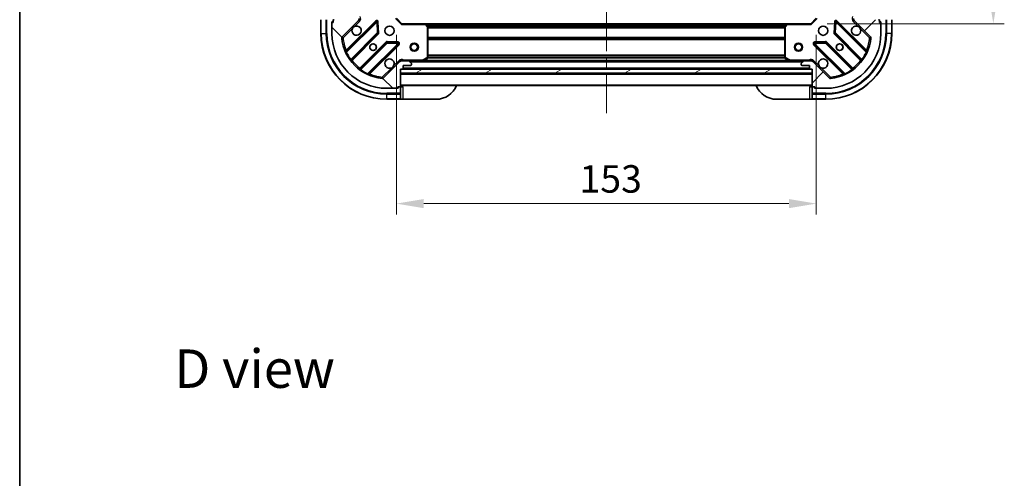
# Model space of a CAD drawing. Units: millimetres. Extents: x 0 to 6902, y 0 to 1124.
# Drawn here: x 1183 to 1542, y 656 to 823 of the extents above; entities that cross this region are included whole.
import ezdxf

# ---------------------------------------------------------------- set-up
doc = ezdxf.new("R2010")
doc.units = ezdxf.units.MM
doc.header["$LTSCALE"] = 3
doc.linetypes.add('CHAIN', pattern=[0.35429999999999995, 0.2362, -0.0295, 0.0591, -0.0295])
doc.layers.get('Defpoints').update_dxf_attribs({"lineweight": 25})
for name, color, linetype, lineweight in [('Border (ISO)', 7, 'Continuous', 35), ('Centerline (ISO)', 131, 'Continuous', 18), ('Dimension (ISO)', 7, 'Continuous', 18), ('Dimension (ISO) @ 1', 7, 'Continuous', 18), ('Hatch (ISO)', 1, 'Continuous', 18), ('Symbol (ISO)', 7, 'Continuous', 18), ('Visible (ISO)', 7, 'Continuous', 35), ('Visible Narrow (ISO)', 7, 'Continuous', 25)]:
    doc.layers.add(name, color=color, linetype=linetype, lineweight=lineweight)
doc.styles.add('Note Text (TK)', font='MS PGothic.ttf')
doc.dimstyles.new('Default - Method 1b (TK)', dxfattribs={"dimscale": 3, "dimtxt": 2.5, "dimasz": 2.5, "dimexe": 1, "dimexo": 1.499999999999999, "dimgap": 1, "dimtad": 1, "dimrnd": 1e-08, "dimdsep": 46, "dimtxsty": 'Note Text (TK)', "dimcen": 0.09, "dimdle": 5, "dimclrd": 100, "dimclre": 100, "dimclrt": 7, "dimadec": 1, "dimazin": 1, "dimtfac": 1, "dimtmove": 0, "dimatfit": 3, "dimfxl": 1, "dimtolj": 1, "dimlwd": -1, "dimlwe": -1, "dimarcsym": 0})

# ---------------------------------------------------------------- blocks, each defined once
blk = doc.blocks.new('図面枠 tk図枠')
at = {"layer": 'Border (ISO)'}
blk.add_line((14.49999999999999, 289), (14.50000000000001, 8.000000000000007), dxfattribs=at)
blk = doc.blocks.new('*D74')
at = {"layer": 'Defpoints', "color": 0}
for p in [(1320.249420750649, 823.2959842873048), (1473.249420750649, 823.2959842873048), (1473.249420750649, 755.7807667002025)]:
    blk.add_point(p, dxfattribs=at)
at = {"layer": 'Dimension (ISO)', "color": 100}
for p, q in [((1320.249420750649, 817.2959842873048), (1320.249420750649, 751.7807667002025)), ((1473.249420750649, 817.2959842873048), (1473.249420750649, 751.7807667002025)), ((1330.249420750649, 755.7807667002025), (1463.249420750649, 755.7807667002025))]:
    blk.add_line(p, q, dxfattribs=at)
for points in [[(1330.249420750649, 757.4474333668693), (1330.249420750649, 754.114100033536), (1320.249420750649, 755.7807667002025)], [(1463.249420750649, 757.4474333668693), (1463.249420750649, 754.114100033536), (1473.249420750649, 755.7807667002025)]]:
    blk.add_solid(points, dxfattribs=at)
at = {"layer": 'Dimension (ISO)', "color": 7, "insert": (1386.976693477922, 764.7807667002027), "char_height": 10, "attachment_point": 4, "style": 'Note Text (TK)'}
blk.add_mtext('\\A1;153', dxfattribs=at)
blk = doc.blocks.new('*D75')
at = {"layer": 'Defpoints', "color": 0}
for p in [(1471.249420750649, 974.2959842873051), (1471.249420750649, 821.2959842873051), (1537.749420750649, 821.2959842873051)]:
    blk.add_point(p, dxfattribs=at)
at = {"layer": 'Dimension (ISO)', "color": 100}
for p, q in [((1477.24942075065, 974.2959842873051), (1541.749420750649, 974.2959842873051)), ((1537.749420750649, 964.2959842873051), (1537.749420750649, 831.2959842873051)), ((1477.24942075065, 821.2959842873051), (1541.749420750649, 821.2959842873051))]:
    blk.add_line(p, q, dxfattribs=at)
for points in [[(1536.082754083983, 964.2959842873051), (1539.416087417316, 964.2959842873051), (1537.749420750649, 974.2959842873051)], [(1536.082754083983, 831.2959842873051), (1539.416087417316, 831.2959842873051), (1537.749420750649, 821.2959842873051)]]:
    blk.add_solid(points, dxfattribs=at)
at = {"layer": 'Dimension (ISO)', "color": 7, "insert": (1528.749420750649, 888.0232570145776), "char_height": 10, "attachment_point": 4, "rotation": 90, "style": 'Note Text (TK)'}
blk.add_mtext('\\A1;153', dxfattribs=at)

msp = doc.modelspace()

# ---------------------------------------------------------------- hatches: boundary and pattern name
at = {"layer": 'Hatch (ISO)'}
h = msp.add_hatch(dxfattribs=at)
h.set_pattern_fill('ANSI31', color=256, scale=101.6, angle=90.00021045915, style=0)
h.set_pattern_definition([(135.0002104591499, (1125, -31.99999999999992), (-8.980223134685914, -8.980289107331227), [])])
edge = h.paths.add_edge_path()
edge.add_line((1321.749420750649, 804.7959842873048), (1322.449420750649, 804.7959842873048))
edge.add_ellipse((1322.449420750649, 805.0959842873048), major_axis=(0.2999999999999958, -3.3e-15), ratio=1, start_angle=270.0000000000006, end_angle=360.000000000004)
edge.add_line((1322.749420750649, 805.0959842873048), (1322.749420750649, 806.0959842873048))
edge.add_line((1322.749420750649, 806.0959842873048), (1325.449420750649, 806.0959842873048))
edge.add_ellipse((1325.449420750649, 806.3959842873048), major_axis=(0.3000000000000014, 2.2e-15), ratio=1, start_angle=269.9999999999996, end_angle=359.9999999999996)
edge.add_line((1325.749420750649, 806.3959842873048), (1325.749420750649, 806.5888775061183))
edge.add_ellipse((1325.249420750649, 806.5888775061183), major_axis=(0, 0.4999999999999983), ratio=1, start_angle=270, end_angle=314.9999999999971)
edge.add_line((1325.602974141242, 806.9424308967114), (1324.895867360056, 807.649537677898))
edge.add_ellipse((1324.542313969463, 807.2959842873048), major_axis=(-0.3535533905932953, 0.3535533905932309), ratio=1, start_angle=269.9999999999991, end_angle=314.9999999999958)
edge.add_line((1324.542313969463, 807.7959842873047), (1322.163634313022, 807.7959842873047))
edge.add_ellipse((1322.163634313022, 806.7959842873047), major_axis=(-1, 1.1e-15), ratio=1, start_angle=269.9999999999995, end_angle=315.0000000000001)
edge.add_line((1321.456527531836, 807.5030910684912), (1315.478542752473, 801.525106289128))
edge.add_ellipse((1315.124989361879, 801.8786596797214), major_axis=(-0.3535533905932354, -0.3535533905933094), ratio=1, start_angle=39.172893488876525, end_angle=89.99999999999977, ccw=False)
edge.add_ellipse((1316.749420750649, 817.7959842873047), major_axis=(-16.41474100157035, 1.675194869668967), ratio=1, start_angle=11.654213022238423, end_angle=90, ccw=False)
edge.add_ellipse((1300.832096143066, 816.1715528985349), major_axis=(-0.0507634808990754, 0.4974163939869648), ratio=1, start_angle=39.17289348887448, end_angle=90.00000000000028, ccw=False)
edge.add_line((1300.478542752473, 816.5251062891282), (1306.456527531836, 822.5030910684914))
edge.add_ellipse((1305.749420750649, 823.2101978496778), major_axis=(0.7071067811865529, 0.7071067811865551), ratio=1, start_angle=270.0000000000002, end_angle=314.9999999999999)
edge.add_line((1306.749420750649, 823.2101978496778), (1306.749420750649, 825.5888775061183))
edge.add_ellipse((1306.249420750649, 825.5888775061183), major_axis=(6.7e-15, 0.4999999999999849), ratio=1, start_angle=269.9999999999998, end_angle=314.9999999999957)
edge.add_line((1306.602974141243, 825.9424308967114), (1305.895867360056, 826.649537677898))
edge.add_ellipse((1305.542313969463, 826.2959842873048), major_axis=(-0.3535533905932909, 0.3535533905932664), ratio=1, start_angle=270.0000000000002, end_angle=314.999999999998)
edge.add_line((1305.542313969463, 826.7959842873048), (1305.349420750649, 826.7959842873048))
edge.add_ellipse((1305.349420750649, 826.4959842873049), major_axis=(-0.3000000000000025, -1.1e-15), ratio=1, start_angle=269.9999999999998, end_angle=359.9999999999998)
edge.add_line((1305.049420750649, 826.4959842873049), (1305.049420750649, 823.7959842873047))
edge.add_line((1305.049420750649, 823.7959842873047), (1304.049420750649, 823.7959842873047))
edge.add_ellipse((1304.049420750649, 823.4959842873047), major_axis=(-0.2999999999999969, 4.4e-15), ratio=1, start_angle=269.9999999999974, end_angle=360.0000000000042)
edge.add_line((1303.749420750649, 823.4959842873047), (1303.749420750649, 822.7959842873048))
edge.add_line((1303.749420750649, 822.7959842873048), (1297.549420750649, 822.7959842873048))
edge.add_ellipse((1297.549420750649, 822.4959842873047), major_axis=(-0.3000000000000003, 2.2e-15), ratio=1, start_angle=270.0000000000004, end_angle=360.0000000000004)
edge.add_line((1297.249420750649, 822.4959842873047), (1297.249420750649, 821.7959842873048))
edge.add_line((1297.249420750649, 821.7959842873046), (1297.049420750649, 821.7959842873046))
edge.add_ellipse((1297.049420750649, 821.4959842873049), major_axis=(-0.299999999999998, 2.2e-15), ratio=1, start_angle=270.0000000000004, end_angle=360.0000000000022)
edge.add_line((1296.749420750649, 821.4959842873049), (1296.749420750649, 817.7959842873047))
edge.add_ellipse((1316.749420750649, 817.7959842873047), major_axis=(8.9e-15, -20), ratio=1, start_angle=270, end_angle=360)
edge.add_line((1316.749420750649, 797.7959842873048), (1320.449420750649, 797.7959842873048))
edge.add_ellipse((1320.449420750649, 798.0959842873048), major_axis=(0.3000000000000003, 0), ratio=1, start_angle=270, end_angle=360)
edge.add_line((1320.749420750649, 798.0959842873048), (1320.749420750649, 798.2959842873047))
edge.add_line((1320.749420750649, 798.2959842873047), (1321.449420750649, 798.2959842873047))
edge.add_ellipse((1321.449420750649, 798.5959842873048), major_axis=(0.2999999999999958, -3.3e-15), ratio=1, start_angle=270.0000000000006, end_angle=360.000000000004)
edge.add_line((1321.749420750649, 798.5959842873048), (1321.749420750649, 804.7959842873048))
h = msp.add_hatch(dxfattribs=at)
h.set_pattern_fill('ANSI31', color=256, scale=101.6, style=0)
h.set_pattern_definition([(45, (1125, -31.99999999999992), (-8.980256121069154, 8.980256121069154), [])])
edge = h.paths.add_edge_path()
edge.add_line((1489.749420750649, 822.7959842873048), (1489.749420750649, 823.4959842873049))
edge.add_ellipse((1489.449420750649, 823.4959842873049), major_axis=(3.3e-15, 0.2999999999999958), ratio=1, start_angle=270.0000000000006, end_angle=360.000000000004)
edge.add_line((1489.449420750649, 823.7959842873047), (1488.449420750649, 823.7959842873047))
edge.add_line((1488.449420750649, 823.7959842873047), (1488.449420750649, 826.4959842873049))
edge.add_ellipse((1488.149420750649, 826.4959842873049), major_axis=(-2.2e-15, 0.3000000000000014), ratio=1, start_angle=269.9999999999996, end_angle=359.9999999999996)
edge.add_line((1488.149420750649, 826.7959842873048), (1487.956527531836, 826.7959842873048))
edge.add_ellipse((1487.956527531836, 826.2959842873048), major_axis=(-0.4999999999999983, 0), ratio=1, start_angle=270, end_angle=314.9999999999971)
edge.add_line((1487.602974141242, 826.6495376778983), (1486.895867360056, 825.9424308967115))
edge.add_ellipse((1487.249420750649, 825.5888775061183), major_axis=(-0.3535533905932309, -0.3535533905932953), ratio=1, start_angle=269.9999999999991, end_angle=314.9999999999958)
edge.add_line((1486.749420750649, 825.5888775061183), (1486.749420750649, 823.210197849678))
edge.add_ellipse((1487.749420750649, 823.2101978496778), major_axis=(-1.1e-15, -1), ratio=1, start_angle=269.9999999999995, end_angle=315.0000000000001)
edge.add_line((1487.042313969463, 822.5030910684912), (1493.020298748826, 816.5251062891281))
edge.add_ellipse((1492.666745358232, 816.1715528985349), major_axis=(0.3535533905933094, -0.3535533905932354), ratio=1, start_angle=39.172893488876525, end_angle=89.99999999999977, ccw=False)
edge.add_ellipse((1476.749420750649, 817.7959842873047), major_axis=(-1.675194869668967, -16.41474100157035), ratio=1, start_angle=11.65421302223848, end_angle=90, ccw=False)
edge.add_ellipse((1478.373852139419, 801.8786596797214), major_axis=(-0.4974163939869648, -0.0507634808990754), ratio=1, start_angle=39.17289348887448, end_angle=90.00000000000028, ccw=False)
edge.add_line((1478.020298748826, 801.5251062891282), (1472.042313969463, 807.5030910684914))
edge.add_ellipse((1471.335207188276, 806.7959842873047), major_axis=(-0.7071067811865551, 0.7071067811865529), ratio=1, start_angle=270.0000000000013, end_angle=314.9999999999994)
edge.add_line((1471.335207188276, 807.7959842873047), (1468.956527531836, 807.7959842873047))
edge.add_ellipse((1468.956527531836, 807.2959842873048), major_axis=(-0.4999999999999849, 6.7e-15), ratio=1, start_angle=269.9999999999998, end_angle=314.9999999999957)
edge.add_line((1468.602974141242, 807.649537677898), (1467.895867360056, 806.9424308967116))
edge.add_ellipse((1468.249420750649, 806.5888775061183), major_axis=(-0.3535533905932664, -0.3535533905932909), ratio=1, start_angle=269.9999999999994, end_angle=314.999999999998)
edge.add_line((1467.749420750649, 806.5888775061183), (1467.749420750649, 806.3959842873048))
edge.add_ellipse((1468.049420750649, 806.3959842873048), major_axis=(1.1e-15, -0.3000000000000025), ratio=1, start_angle=269.9999999999998, end_angle=359.9999999999998)
edge.add_line((1468.049420750649, 806.0959842873048), (1470.749420750649, 806.0959842873048))
edge.add_line((1470.749420750649, 806.0959842873048), (1470.749420750649, 805.0959842873048))
edge.add_ellipse((1471.049420750649, 805.0959842873048), major_axis=(-4.4e-15, -0.2999999999999969), ratio=1, start_angle=269.9999999999974, end_angle=360.0000000000042)
edge.add_line((1471.049420750649, 804.7959842873048), (1471.749420750649, 804.7959842873048))
edge.add_line((1471.749420750649, 804.7959842873048), (1471.749420750649, 798.5959842873048))
edge.add_ellipse((1472.049420750649, 798.5959842873048), major_axis=(-2.2e-15, -0.3000000000000003), ratio=1, start_angle=270.0000000000038, end_angle=360.0000000000004)
edge.add_line((1472.049420750649, 798.2959842873047), (1472.749420750649, 798.2959842873047))
edge.add_line((1472.749420750649, 798.2959842873047), (1472.749420750649, 798.0959842873049))
edge.add_ellipse((1473.049420750649, 798.0959842873048), major_axis=(-2.2e-15, -0.299999999999998), ratio=1, start_angle=270.0000000000004, end_angle=360.0000000000022)
edge.add_line((1473.049420750649, 797.7959842873048), (1476.749420750649, 797.7959842873048))
edge.add_ellipse((1476.749420750649, 817.7959842873047), major_axis=(20, 8.9e-15), ratio=1, start_angle=270.0000000000001, end_angle=360)
edge.add_line((1496.749420750649, 817.7959842873047), (1496.749420750649, 821.4959842873049))
edge.add_ellipse((1496.449420750649, 821.4959842873049), major_axis=(0, 0.3000000000000003), ratio=1, start_angle=270, end_angle=360)
edge.add_line((1496.449420750649, 821.7959842873048), (1496.249420750649, 821.7959842873048))
edge.add_line((1496.249420750649, 821.7959842873048), (1496.249420750649, 822.4959842873047))
edge.add_ellipse((1495.949420750649, 822.4959842873047), major_axis=(3.3e-15, 0.2999999999999958), ratio=1, start_angle=270.0000000000006, end_angle=360.000000000004)
edge.add_line((1495.949420750649, 822.7959842873048), (1489.749420750649, 822.7959842873048))
h = msp.add_hatch(dxfattribs=at)
h.set_pattern_fill('ANSI31', color=256, scale=101.6, angle=-14.99997778074499, style=0)
h.set_pattern_definition([(30.000022219255, (1125, -31.99999999999992), (-6.350004265217327, 10.99852016553689), [])])
h.paths.add_polyline_path([(1471.749420750649, 803.2959842873049), (1471.749420750649, 804.7959842873048), (1321.749420750649, 804.7959842873048), (1321.749420750649, 803.2959842873047)])

# ---------------------------------------------------------------- linework, layer by layer
at = {"layer": 'Centerline (ISO)', "linetype": 'CHAIN', "ltscale": 23.99096870422363}
msp.add_line((1396.749420750649, 1006.795984287306), (1396.749420750649, 788.7959842873033), dxfattribs=at)
at = {"layer": 'Visible (ISO)'}
for p, q in [((1292.749420750649, 822.7959842873048), (1292.749420750649, 817.7959842873047)), ((1296.749420750649, 821.9959842873049), (1297.249420750649, 821.9959842873049)), ((1296.749420750649, 821.4959842873049), (1296.749420750649, 821.9959842873049)), ((1297.249420750649, 821.7959842873048), (1297.049420750649, 821.7959842873048)), ((1297.249420750649, 822.4959842873049), (1297.249420750649, 822.7959842873048)), ((1297.249420750649, 822.4959842873047), (1297.249420750649, 821.7959842873048)), ((1300.478542752473, 816.5251062891281), (1306.456527531836, 822.5030910684912)), ((1312.860244249625, 822.1068077862806), (1302.036903739201, 811.2834672758564)), ((1313.543662853712, 817.9781143405085), (1313.372090750456, 821.9077615681344)), ((1322.249420750649, 821.2959842873047), (1320.249420750649, 823.2959842873048)), ((1473.249420750649, 823.2959842873048), (1471.249420750649, 821.2959842873047)), ((1480.126750750843, 821.9077615681344), (1479.955178647587, 817.9781143405085)), ((1491.461937762098, 811.2834672758564), (1480.638597251673, 822.1068077862806)), ((1487.042313969463, 822.5030910684912), (1493.020298748826, 816.5251062891282)), ((1496.249420750649, 822.7959842873049), (1496.249420750649, 822.4959842873047)), ((1496.249420750649, 821.7959842873048), (1496.249420750649, 822.4959842873047)), ((1496.249420750649, 821.9959842873049), (1496.749420750649, 821.9959842873049)), ((1496.449420750649, 821.7959842873048), (1496.249420750649, 821.7959842873048)), ((1496.749420750649, 821.9959842873049), (1496.749420750649, 821.4959842873049)), ((1500.749420750649, 817.7959842873049), (1500.749420750649, 822.7959842873049)), ((1296.749420750649, 821.4959842873049), (1296.749420750649, 817.7959842873047)), ((1322.249420750649, 821.2959842873047), (1322.125156681937, 820.9959842873047)), ((1330.686023285388, 821.2959842873047), (1322.249420750649, 821.2959842873047)), ((1330.686023285388, 821.2959842873036), (1462.81281821591, 821.2959842873036)), ((1331.668773799644, 820.3824226056381), (1330.905376334382, 821.2006406820171)), ((1331.749420750649, 808.9813944839299), (1331.749420750649, 820.1777662109259)), ((1461.749420750649, 820.1777662109259), (1461.749420750649, 808.9813944839299)), ((1462.593465166916, 821.2006406820171), (1461.830067701654, 820.3824226056381)), ((1471.249420750649, 821.2959842873047), (1462.812818215911, 821.2959842873047)), ((1471.373684819361, 820.9959842873047), (1471.249420750649, 821.2959842873047)), ((1496.749420750649, 817.7959842873047), (1496.749420750649, 821.4959842873049)), ((1303.756645330216, 808.0534613985651), (1313.456080421593, 817.7528964899428)), ((1316.706332953287, 814.5026439582485), (1307.00689786191, 804.8032088668712)), ((1320.861198031479, 814.4186542871112), (1316.931550803853, 814.5902263903673)), ((1476.567290697446, 814.5902263903673), (1472.63764346982, 814.4186542871112)), ((1486.491943639389, 804.8032088668712), (1476.792508548011, 814.5026439582485)), ((1480.042761079706, 817.7528964899428), (1489.742196171083, 808.0534613985651)), ((1310.236903739201, 803.0834672758563), (1321.060244249625, 813.9068077862809)), ((1472.438597251673, 813.9068077862809), (1483.261937762098, 803.0834672758563)), ((1321.456527531836, 807.5030910684912), (1315.478542752473, 801.5251062891282)), ((1321.749420750649, 807.7061640084291), (1321.749420750649, 808.1462498271733)), ((1321.749420750649, 807.7959842873047), (1322.163634313022, 807.7959842873047)), ((1324.542313969463, 807.7959842873047), (1322.163634313022, 807.7959842873047)), ((1324.542313969463, 807.7959842873047), (1329.678600357399, 807.7959842873047)), ((1325.602974141242, 806.9424308967114), (1324.895867360056, 807.649537677898)), ((1329.678600357399, 807.7959842873036), (1463.820241143898, 807.7959842873036)), ((1329.812764436049, 807.8276561300048), (1331.583584829299, 808.7130663266298)), ((1461.915256671999, 808.7130663266298), (1463.686077065249, 807.8276561300048)), ((1463.820241143899, 807.7959842873047), (1468.956527531836, 807.7959842873047)), ((1468.602974141242, 807.649537677898), (1467.895867360056, 806.9424308967114)), ((1471.335207188276, 807.7959842873047), (1468.956527531836, 807.7959842873047)), ((1471.335207188276, 807.7959842873047), (1471.749420750649, 807.7959842873047)), ((1471.749420750649, 807.7061640084291), (1471.749420750649, 808.1462498271733)), ((1478.020298748826, 801.5251062891282), (1472.042313969463, 807.5030910684912)), ((1321.749420750649, 804.7959842873048), (1322.449420750649, 804.7959842873048)), ((1321.749420750649, 798.5959842873048), (1321.749420750649, 804.7959842873048)), ((1471.749420750649, 804.795984287305), (1321.749420750649, 804.795984287305)), ((1321.749420750649, 804.795984287305), (1321.749420750649, 803.2959842873049)), ((1322.673027548398, 804.8959842873035), (1470.825813952899, 804.8959842873035)), ((1322.749420750649, 805.0959842873048), (1322.749420750649, 806.0959842873048)), ((1322.749420750649, 806.0959842873048), (1325.449420750649, 806.0959842873048)), ((1325.749420750649, 806.3959842873048), (1325.749420750649, 806.5888775061183)), ((1467.749420750649, 806.5888775061183), (1467.749420750649, 806.3959842873048)), ((1468.049420750649, 806.0959842873048), (1470.749420750649, 806.0959842873048)), ((1470.749420750649, 806.0959842873048), (1470.749420750649, 805.0959842873048)), ((1471.049420750649, 804.7959842873048), (1471.749420750649, 804.7959842873048)), ((1471.749420750649, 804.7959842873048), (1471.749420750649, 798.5959842873048)), ((1471.749420750649, 803.2959842873049), (1471.749420750649, 804.795984287305)), ((1321.749420750649, 803.2959842873049), (1471.749420750649, 803.2959842873049)), ((1316.749420750649, 797.7959842873048), (1320.449420750649, 797.7959842873048)), ((1320.949420750649, 797.7959842873048), (1320.449420750649, 797.7959842873048)), ((1320.749420750649, 798.0959842873048), (1320.749420750649, 798.2959842873047)), ((1320.749420750649, 798.2959842873047), (1321.449420750649, 798.2959842873047)), ((1320.949420750649, 798.2959842873047), (1320.949420750649, 797.7959842873048)), ((1321.749420750649, 798.2959842873049), (1321.449420750649, 798.2959842873049)), ((1321.749420750649, 798.7959842873034), (1471.749420750648, 798.7959842873034)), ((1322.749420750649, 798.2959842873047), (1321.749420750649, 798.2959842873047)), ((1321.749420750649, 796.0030910684912), (1321.749420750649, 798.2959842873049)), ((1471.74942075065, 798.2959842873046), (1470.74942075065, 798.2959842873046)), ((1471.74942075065, 798.2959842873046), (1471.74942075065, 796.0030910684911)), ((1472.049420750649, 798.2959842873046), (1471.74942075065, 798.2959842873046)), ((1472.049420750649, 798.2959842873047), (1472.749420750649, 798.2959842873047)), ((1472.54942075065, 797.7959842873047), (1472.54942075065, 798.2959842873046)), ((1473.049420750649, 797.7959842873047), (1472.54942075065, 797.7959842873046)), ((1472.749420750649, 798.2959842873047), (1472.749420750649, 798.0959842873048)), ((1473.049420750649, 797.7959842873048), (1476.749420750649, 797.7959842873048)), ((1316.749420750649, 793.7959842873048), (1321.749420750649, 793.7959842873049)), ((1321.749420750649, 796.0030910684912), (1321.749420750649, 795.6495376778981)), ((1321.749420750649, 793.9424308967114), (1321.749420750649, 795.6495376778981)), ((1321.749420750649, 793.9424308967114), (1321.749420750649, 793.7959842873049)), ((1321.749420750649, 793.7959842873049), (1322.749420750649, 793.7959842873049)), ((1334.74942075065, 793.7959842873049), (1322.749420750649, 793.7959842873049)), ((1470.74942075065, 793.7959842873046), (1458.74942075065, 793.7959842873043)), ((1470.74942075065, 793.7959842873046), (1471.74942075065, 793.7959842873046)), ((1471.74942075065, 795.6495376778979), (1471.74942075065, 796.0030910684911)), ((1471.74942075065, 795.6495376778979), (1471.74942075065, 793.9424308967112)), ((1471.74942075065, 793.7959842873046), (1471.74942075065, 793.9424308967112)), ((1471.74942075065, 793.7959842873046), (1476.74942075065, 793.7959842873046))]:
    msp.add_line(p, q, dxfattribs=at)
for centre, radius in [((1317.749420750649, 818.7959842873048), 1.7), ((1475.749420750649, 818.7959842873048), 1.7), ((1311.749420750649, 812.7959842873048), 1.2295), ((1311.749420750649, 812.7959842873048), 1.193275), ((1326.749420750649, 812.7959842873036), 1.5), ((1326.749420750649, 812.7959842873036), 1.193275), ((1466.749420750648, 812.7959842873036), 1.5), ((1466.749420750648, 812.7959842873036), 1.193275), ((1481.749420750649, 812.7959842873048), 1.2295), ((1481.749420750649, 812.7959842873048), 1.193275)]:
    msp.add_circle(centre, radius, dxfattribs=at)
for centre, radius, start, end in [((1297.049420750649, 821.4959842873049), 0.3, 90, 180), ((1297.549420750649, 822.4959842873047), 0.3, 90, 180), ((1305.749420750649, 823.2101978496778), 1, 314.9999999999942, 0), ((1313.072376283981, 821.8946757519248), 0.299999999999998, 2.500000000001671, 135.0000000000073), ((1480.426465217317, 821.8946757519248), 0.3, 45.0000000000044, 177.4999999999979), ((1487.749420750649, 823.2101978496778), 1, 180, 225.0000000000044), ((1495.949420750649, 822.4959842873047), 0.3, 0, 90), ((1496.449420750649, 821.4959842873049), 0.3, 0, 90), ((1305.749420750649, 818.7959842873048), 1.7, 152.4998288192992, 117.5001711807009), ((1313.243948387237, 817.9650285242988), 0.3, 315.0000000000095, 2.500000000001671), ((1330.686023285388, 820.9959842873047), 0.3, 43.01485720518246, 89.99999999998697), ((1331.449420750649, 820.1777662109259), 0.300000000000003, 0, 43.01485720519384), ((1462.049420750649, 820.1777662109259), 0.3, 136.9851427948061, 180), ((1462.812818215911, 820.9959842873047), 0.3, 90, 136.9851427948061), ((1480.254893114061, 817.9650285242988), 0.3000000000000011, 177.4999999999985, 224.9999999999902), ((1487.749420750649, 818.7959842873048), 1.699999999999999, 62.49982881929819, 27.50017118070077), ((1316.749420750649, 817.7959842873047), 24.00000000000022, 180, 270), ((1316.749420750649, 817.7959842873047), 20, 180, 270), ((1300.832096143066, 816.1715528985349), 0.5, 134.9999999999898, 185.8271065111129), ((1316.749420750649, 817.7959842873047), 16.5, 185.8271065111186, 264.1728934888835), ((1316.918464987643, 814.2905119238927), 0.3000000000000011, 87.49999999999491, 135.0000000000073), ((1320.848112215269, 814.1189398206366), 0.3, 315.000000000007, 87.50000000000794), ((1472.650729286029, 814.1189398206366), 0.299999999999998, 92.50000000000509, 225.0000000000044), ((1476.580376513655, 814.2905119238927), 0.3, 44.99999999999032, 92.49999999999201), ((1476.749420750649, 817.7959842873047), 20, 270, 0), ((1476.749420750649, 817.7959842873047), 24.00000000000016, 270, 0), ((1476.749420750649, 817.7959842873047), 16.5, 275.8271065111165, 354.1728934888809), ((1492.666745358232, 816.1715528985349), 0.5, 354.1728934888866, 45.00000000001016), ((1301.824771704845, 811.4955993102125), 0.3, 202.8868583965098, 315.000000000007), ((1491.674069796454, 811.4955993102125), 0.3000000000000011, 225.0000000000044, 337.1131416034923), ((1303.968777364572, 807.8413293642093), 0.300000000000002, 135.0000000000096, 217.914499687555), ((1317.749420750649, 806.7959842873047), 1.699999999999999, 332.4998288192994, 297.500171180701), ((1322.163634313022, 806.7959842873047), 1, 90, 134.999999999995), ((1324.542313969463, 807.2959842873048), 0.5000000000000001, 45.00000000000872, 90), ((1329.678600357399, 808.0959842873046), 0.3, 270, 296.5650511770667), ((1331.449420750649, 808.9813944839299), 0.3, 296.5650511770655, 0), ((1462.049420750649, 808.9813944839299), 0.3, 180, 243.4349488229204), ((1463.820241143899, 808.0959842873046), 0.3, 243.4349488229345, 270), ((1468.956527531836, 807.2959842873048), 0.5, 90, 134.9999999999898), ((1471.335207188276, 806.7959842873047), 1, 45.0000000000044, 90), ((1475.749420750649, 806.7959842873047), 1.7, 242.4998288192985, 207.5001711807004), ((1489.530064136727, 807.8413293642093), 0.299999999999998, 322.0855003124398, 44.99999999997633), ((1306.794765827554, 805.0153409012269), 0.299999999999998, 232.0855003124589, 314.9999999999768), ((1322.449420750649, 805.0959842873048), 0.3, 270, 0), ((1325.449420750649, 806.3959842873048), 0.3, 270, 0), ((1325.249420750649, 806.5888775061183), 0.5, 0, 44.99999999999231), ((1468.249420750649, 806.5888775061183), 0.5000000000000001, 135.0000000000076, 180), ((1468.049420750649, 806.3959842873048), 0.3, 180, 270), ((1471.049420750649, 805.0959842873048), 0.3, 180, 270), ((1486.704075673745, 805.0153409012269), 0.300000000000002, 225.0000000000044, 307.9144996875245), ((1310.449035773557, 802.8713352415004), 0.3000000000000011, 135.0000000000096, 247.1131416035003), ((1315.124989361879, 801.8786596797214), 0.5, 264.1728934888835, 315.0000000000091), ((1478.373852139419, 801.8786596797214), 0.5, 224.9999999999922, 275.8271065111165), ((1483.049805727742, 802.8713352415004), 0.3, 292.8868583964987, 44.99999999999032), ((1320.449420750649, 798.0959842873048), 0.3, 270, 0), ((1321.449420750649, 798.5959842873048), 0.3, 270, 0), ((1322.249420750649, 798.2959842873047), 0.5000000000000044, 90, 180), ((1334.74942075065, 801.7959842873048), 8.000000000000076, 270, 337.9756871629571), ((1458.74942075065, 801.7959842873045), 8.00000000000005, 202.0243128370436, 270), ((1471.249420750649, 798.2959842873046), 0.5000000000000032, 0, 90), ((1472.049420750649, 798.5959842873048), 0.3, 180, 270), ((1473.049420750649, 798.0959842873048), 0.3, 180, 270)]:
    msp.add_arc(centre, radius, start, end, dxfattribs=at)
for points, knots in [([(1304.24150467949, 819.5809614349588), (1304.322511548381, 819.7354686359309), (1304.428493187116, 819.8792197798056), (1304.666185258148, 820.116911850838), (1304.809936402023, 820.2228934895732), (1304.964443602995, 820.3039003584641)], [0.2789125936271541, 0.2789125936271541, 0.2789125936271541, 0.2789125936271541, 0.3293346962055699, 0.3293346962055699, 0.3797567987839843, 0.3797567987839843, 0.3797567987839843, 0.3797567987839843]), ([(1488.534397898303, 820.3039003584641), (1488.688905099276, 820.2228934895732), (1488.83265624315, 820.116911850838), (1489.070348314183, 819.8792197798056), (1489.176329952918, 819.7354686359309), (1489.257336821809, 819.5809614349588)], [0.2789125936271487, 0.2789125936271487, 0.2789125936271487, 0.2789125936271487, 0.3293346962055606, 0.3293346962055606, 0.3797567987839747, 0.3797567987839747, 0.3797567987839747, 0.3797567987839747]), ([(1319.257336821809, 806.0110071396508), (1319.176329952918, 805.8564999386786), (1319.070348314183, 805.712748794804), (1318.83265624315, 805.4750567237714), (1318.688905099276, 805.3690750850365), (1318.534397898303, 805.2880682161453)], [0.2789125936271487, 0.2789125936271487, 0.2789125936271487, 0.2789125936271487, 0.3293346962055606, 0.3293346962055606, 0.3797567987839747, 0.3797567987839747, 0.3797567987839747, 0.3797567987839747]), ([(1474.964443602995, 805.2880682161453), (1474.809936402023, 805.3690750850362), (1474.666185258148, 805.4750567237714), (1474.428493187116, 805.712748794804), (1474.322511548381, 805.8564999386787), (1474.24150467949, 806.0110071396508)], [0.2789125936271541, 0.2789125936271541, 0.2789125936271541, 0.2789125936271541, 0.3293346962055699, 0.3293346962055699, 0.3797567987839843, 0.3797567987839843, 0.3797567987839843, 0.3797567987839843])]:
    msp.add_open_spline(points, degree=3, knots=knots, dxfattribs=at)
at = {"layer": 'Visible Narrow (ISO)'}
for p, q in [((1292.895867360056, 817.7959842873047), (1292.895867360056, 822.7959842873048)), ((1294.602974141242, 822.7959842873048), (1294.602974141242, 817.7959842873047)), ((1294.956527531836, 817.7959842873047), (1294.956527531836, 822.7959842873048)), ((1296.895867360056, 821.753707697645), (1296.895867360056, 821.9959842873049)), ((1312.648112215269, 822.3189398206367), (1301.977579479499, 811.6484070848664)), ((1302.086373775739, 810.9086732436832), (1313.072376283981, 821.8946757519248)), ((1304.964443602995, 820.3039003584641), (1306.810080922429, 822.1495376778983)), ((1306.810080922429, 822.1495376778983), (1306.456527531836, 822.5030910684912)), ((1312.860244249625, 822.1068077862808), (1312.648112215269, 822.3189398206368)), ((1313.072376283981, 821.8946757519248), (1312.860244249625, 822.1068077862806)), ((1313.372090750456, 821.9077615681344), (1313.072376283981, 821.8946757519248)), ((1313.072376283981, 821.8946757519248), (1313.243948387237, 817.9650285242988)), ((1313.67180521693, 821.920847384344), (1313.372090750456, 821.9077615681344)), ((1313.843377320186, 817.991200156718), (1313.67180521693, 821.920847384344)), ((1322.125156681937, 820.9959842873047), (1319.949420750649, 823.1717202185929)), ((1473.549420750649, 823.1717202185929), (1471.373684819361, 820.9959842873047)), ((1479.827036284368, 821.920847384344), (1479.655464181112, 817.991200156718)), ((1480.126750750843, 821.9077615681344), (1479.827036284368, 821.920847384344)), ((1480.426465217317, 821.8946757519248), (1480.126750750843, 821.9077615681344)), ((1480.254893114061, 817.9650285242988), (1480.426465217317, 821.8946757519248)), ((1480.638597251673, 822.1068077862806), (1480.426465217317, 821.8946757519248)), ((1480.426465217317, 821.8946757519248), (1491.412467725559, 810.9086732436832)), ((1480.850729286029, 822.3189398206367), (1480.638597251673, 822.1068077862806)), ((1491.521262021799, 811.6484070848663), (1480.850729286029, 822.3189398206367)), ((1486.688760578869, 822.1495376778983), (1487.042313969463, 822.5030910684912)), ((1486.688760578869, 822.1495376778983), (1488.534397898303, 820.3039003584641)), ((1496.602974141242, 821.9959842873049), (1496.602974141242, 821.7537076976448)), ((1498.542313969462, 822.7959842873049), (1498.542313969462, 817.7959842873049)), ((1498.895867360056, 817.7959842873049), (1498.895867360056, 822.7959842873049)), ((1500.602974141242, 822.7959842873049), (1500.602974141242, 817.7959842873049)), ((1300.832096143066, 816.1715528985349), (1304.24150467949, 819.5809614349588)), ((1313.243948387237, 817.9650285242988), (1303.605329032626, 808.3264091696877)), ((1313.243948387237, 817.9650285242988), (1313.543662853712, 817.9781143405085)), ((1313.456080421593, 817.7528964899428), (1313.243948387237, 817.9650285242988)), ((1313.543662853712, 817.9781143405085), (1313.843377320186, 817.991200156718)), ((1322.125156681937, 820.9959842873047), (1330.686023285388, 820.9959842873047)), ((1330.686023285388, 820.9959842873047), (1330.686023285388, 821.2959842873047)), ((1330.905376334382, 821.2006406820171), (1330.686023285388, 820.9959842873047)), ((1330.686023285388, 820.9959842873047), (1331.449420750649, 820.1777662109259)), ((1331.09632075065, 820.9959842873034), (1462.402520750647, 820.9959842873034)), ((1331.446882374542, 820.6202483560154), (1462.051959126755, 820.6202483560154)), ((1331.449420750649, 820.1777662109259), (1331.668773799644, 820.3824226056381)), ((1331.449420750649, 820.1777662109259), (1331.449420750649, 808.9813944839299)), ((1331.749420750649, 820.1777662109259), (1331.449420750649, 820.1777662109259)), ((1331.644801562596, 820.4081163216593), (1461.854039938701, 820.4081163216593)), ((1331.749420750649, 820.0838522529474), (1461.749420750648, 820.0838522529474)), ((1331.749420750649, 819.8717202185916), (1461.749420750648, 819.8717202185916)), ((1462.049420750649, 820.1777662109259), (1461.749420750649, 820.1777662109259)), ((1461.830067701654, 820.3824226056381), (1462.049420750649, 820.1777662109259)), ((1462.049420750649, 820.1777662109259), (1462.812818215911, 820.9959842873047)), ((1462.049420750649, 808.9813944839299), (1462.049420750649, 820.1777662109259)), ((1462.812818215911, 820.9959842873047), (1462.593465166916, 821.2006406820171)), ((1462.812818215911, 821.2959842873047), (1462.812818215911, 820.9959842873047)), ((1462.812818215911, 820.9959842873047), (1471.373684819361, 820.9959842873047)), ((1479.655464181112, 817.991200156718), (1479.955178647587, 817.9781143405085)), ((1479.955178647587, 817.9781143405085), (1480.254893114061, 817.9650285242988)), ((1480.254893114061, 817.9650285242988), (1480.042761079706, 817.7528964899428)), ((1489.893512468673, 808.3264091696877), (1480.254893114061, 817.9650285242988)), ((1489.257336821809, 819.5809614349588), (1492.666745358232, 816.1715528985349)), ((1292.895867360056, 817.7959842873047), (1292.749420750649, 817.7959842873047)), ((1292.895867360056, 817.7959842873047), (1294.602974141242, 817.7959842873047)), ((1294.602974141242, 817.7959842873047), (1294.956527531836, 817.7959842873047)), ((1300.334679749079, 816.1207894176358), (1300.832096143066, 816.1715528985349)), ((1300.832096143066, 816.1715528985349), (1300.478542752473, 816.5251062891281)), ((1304.111300804861, 807.9838528044987), (1313.668212455949, 817.5407644555869)), ((1316.494200918931, 814.7147759926047), (1306.937289267843, 805.1578643415165)), ((1313.668212455949, 817.5407644555869), (1313.456080421593, 817.7528964899428)), ((1316.706332953287, 814.5026439582487), (1316.494200918931, 814.7147759926047)), ((1316.918464987643, 814.2905119238927), (1316.706332953287, 814.5026439582485)), ((1316.931550803853, 814.5902263903671), (1316.918464987643, 814.2905119238927)), ((1316.944636620063, 814.8899408568418), (1316.931550803853, 814.5902263903673)), ((1320.874283847688, 814.7183687535859), (1316.944636620063, 814.8899408568418)), ((1320.848112215269, 814.1189398206366), (1320.861198031479, 814.4186542871112)), ((1320.861198031479, 814.4186542871114), (1320.874283847688, 814.7183687535859)), ((1331.749420750649, 816.3702483560154), (1461.749420750648, 816.3702483560154)), ((1331.749420750649, 816.1581163216593), (1461.749420750648, 816.1581163216593)), ((1331.749420750649, 815.8338522529474), (1461.749420750648, 815.8338522529474)), ((1331.749420750649, 815.6217202185915), (1461.749420750648, 815.6217202185915)), ((1476.554204881236, 814.8899408568418), (1472.62455765361, 814.7183687535859)), ((1472.62455765361, 814.7183687535859), (1472.63764346982, 814.4186542871114)), ((1472.63764346982, 814.4186542871112), (1472.650729286029, 814.1189398206366)), ((1476.567290697446, 814.5902263903673), (1476.554204881236, 814.8899408568418)), ((1476.580376513655, 814.2905119238927), (1476.567290697446, 814.5902263903671)), ((1476.792508548011, 814.5026439582485), (1476.580376513655, 814.2905119238927)), ((1477.004640582367, 814.7147759926047), (1476.792508548011, 814.5026439582487)), ((1486.561552233455, 805.1578643415165), (1477.004640582367, 814.7147759926047)), ((1480.042761079706, 817.7528964899426), (1479.830629045349, 817.5407644555868)), ((1479.830629045349, 817.5407644555869), (1489.387540696437, 807.9838528044987)), ((1493.020298748826, 816.5251062891281), (1492.666745358232, 816.1715528985349)), ((1492.666745358232, 816.1715528985349), (1493.164161752219, 816.1207894176358)), ((1498.895867360056, 817.7959842873049), (1498.542313969462, 817.7959842873049)), ((1500.602974141242, 817.7959842873049), (1498.895867360056, 817.7959842873049)), ((1500.602974141242, 817.7959842873049), (1500.749420750649, 817.7959842873049)), ((1302.086373775739, 810.9086732436832), (1301.814835868797, 810.7811304465791)), ((1302.189711513855, 811.4362750505105), (1301.977579479499, 811.6484070848663)), ((1307.279845633032, 804.6518925692815), (1316.918464987643, 814.2905119238927)), ((1320.848112215269, 814.1189398206366), (1309.862109707027, 803.132937312395)), ((1310.601843548211, 803.0241430161543), (1321.272376283981, 813.6946757519249)), ((1316.918464987643, 814.2905119238927), (1320.848112215269, 814.1189398206366)), ((1321.060244249625, 813.9068077862809), (1320.848112215269, 814.1189398206366)), ((1321.272376283981, 813.6946757519247), (1321.060244249625, 813.9068077862805)), ((1472.438597251673, 813.9068077862809), (1472.226465217318, 813.6946757519249)), ((1472.226465217318, 813.6946757519249), (1482.896997953088, 803.0241430161543)), ((1472.650729286029, 814.1189398206366), (1472.438597251673, 813.9068077862809)), ((1472.650729286029, 814.1189398206366), (1476.580376513655, 814.2905119238927)), ((1483.636731794271, 803.132937312395), (1472.650729286029, 814.1189398206366)), ((1476.580376513655, 814.2905119238927), (1486.218995868267, 804.6518925692815)), ((1491.309129987444, 811.4362750505105), (1491.521262021799, 811.6484070848663)), ((1491.684005632501, 810.7811304465791), (1491.412467725559, 810.9086732436832)), ((1303.361919926737, 808.1510466675096), (1303.605329032626, 808.3264091696877)), ((1303.899168770505, 808.1959848388548), (1304.111300804861, 807.983852804499)), ((1321.102974141243, 807.8566444590846), (1319.257336821809, 806.0110071396508)), ((1321.102974141243, 807.8566444590846), (1321.456527531836, 807.5030910684914)), ((1329.678600357399, 808.0959842873046), (1322.911965790377, 808.0959842873046)), ((1322.911965790377, 807.7959842873047), (1322.911965790377, 808.0959842873046)), ((1325.049420750651, 807.4959842873035), (1468.449420750647, 807.4959842873035)), ((1331.449420750649, 808.9813944839299), (1329.678600357399, 808.0959842873046)), ((1329.678600357399, 808.0959842873046), (1329.812764436049, 807.8276561300048)), ((1329.678600357399, 807.7959842873047), (1329.678600357399, 808.0959842873046)), ((1330.349420750646, 808.0959842873033), (1463.149420750651, 808.0959842873033)), ((1331.583584829299, 808.7130663266298), (1331.449420750649, 808.9813944839299)), ((1331.449420750649, 808.9813944839299), (1331.749420750649, 808.9813944839299)), ((1331.74342582213, 808.9217202185915), (1461.755415679168, 808.9217202185915)), ((1331.749420750649, 809.9702483560152), (1461.749420750648, 809.9702483560152)), ((1331.749420750649, 809.7581163216595), (1461.749420750648, 809.7581163216595)), ((1331.749420750649, 809.1338522529473), (1461.749420750648, 809.1338522529473)), ((1461.749420750649, 808.9813944839299), (1462.049420750649, 808.9813944839299)), ((1462.049420750649, 808.9813944839299), (1461.915256671999, 808.7130663266298)), ((1463.820241143899, 808.0959842873046), (1462.049420750649, 808.9813944839299)), ((1463.686077065249, 807.8276561300048), (1463.820241143899, 808.0959842873046)), ((1470.586875710911, 808.0959842873046), (1463.820241143899, 808.0959842873046)), ((1463.820241143899, 808.0959842873046), (1463.820241143899, 807.7959842873047)), ((1470.586875710909, 807.7959842873047), (1470.586875710911, 808.0959842873012)), ((1472.395867360056, 807.8566444590846), (1472.042313969463, 807.5030910684914)), ((1474.24150467949, 806.0110071396508), (1472.395867360056, 807.8566444590846)), ((1489.599672730794, 808.1959848388548), (1489.387540696437, 807.983852804499)), ((1489.893512468673, 808.3264091696877), (1490.136921574562, 808.1510466675096)), ((1307.149421302199, 804.9457323071607), (1306.937289267843, 805.1578643415165)), ((1307.279845633032, 804.6518925692815), (1307.104483130854, 804.4084834633921)), ((1318.534397898303, 805.2880682161452), (1315.124989361879, 801.8786596797214)), ((1322.749420750649, 805.1959842873035), (1470.749420750648, 805.1959842873035)), ((1478.373852139419, 801.8786596797214), (1474.964443602995, 805.2880682161452)), ((1486.394358370444, 804.4084834633921), (1486.218995868267, 804.6518925692815)), ((1486.349420199099, 804.9457323071607), (1486.561552233455, 805.1578643415165)), ((1309.734566909924, 802.8613994054524), (1309.862109707027, 803.132937312395)), ((1310.389711513855, 803.2362750505104), (1310.601843548211, 803.0241430161545)), ((1315.124989361879, 801.8786596797214), (1315.07422588098, 801.3812432857344)), ((1315.478542752473, 801.5251062891282), (1315.124989361879, 801.8786596797214)), ((1321.749420750649, 802.9959842873035), (1471.749420750648, 802.9959842873035)), ((1478.373852139419, 801.8786596797214), (1478.020298748826, 801.5251062891282)), ((1478.424615620318, 801.3812432857344), (1478.373852139419, 801.8786596797214)), ((1483.109129987444, 803.2362750505104), (1482.896997953088, 803.0241430161545)), ((1483.636731794271, 803.132937312395), (1483.764274591375, 802.8613994054524)), ((1320.949420750649, 797.9424308967115), (1320.707144160989, 797.9424308967115)), ((1321.749420750649, 799.0959842873035), (1471.749420750648, 799.0959842873035)), ((1322.749420750649, 793.7959842873049), (1322.749420750649, 798.2959842873047)), ((1470.74942075065, 798.2959842873046), (1470.74942075065, 793.7959842873046)), ((1472.791697340309, 797.9424308967112), (1472.54942075065, 797.9424308967114)), ((1321.749420750649, 796.0030910684912), (1316.749420750649, 796.0030910684912)), ((1316.749420750649, 795.649537677898), (1316.749420750649, 796.0030910684912)), ((1316.749420750649, 795.6495376778981), (1321.749420750649, 795.6495376778981)), ((1316.749420750649, 793.9424308967114), (1316.749420750649, 795.6495376778981)), ((1316.749420750649, 793.9424308967114), (1316.749420750649, 793.7959842873049)), ((1321.749420750649, 793.9424308967114), (1316.749420750649, 793.9424308967114)), ((1476.74942075065, 796.0030910684911), (1471.74942075065, 796.0030910684912)), ((1471.74942075065, 795.6495376778979), (1476.74942075065, 795.6495376778979)), ((1476.74942075065, 793.9424308967112), (1471.74942075065, 793.9424308967112)), ((1476.74942075065, 795.6495376778979), (1476.74942075065, 796.0030910684911)), ((1476.74942075065, 793.9424308967112), (1476.74942075065, 795.6495376778979)), ((1476.74942075065, 793.9424308967112), (1476.74942075065, 793.7959842873046))]:
    msp.add_line(p, q, dxfattribs=at)
for centre, radius, start, end in [((1305.749420750649, 823.2101978496778), 1.5, 315.0000000000052, 29.92643486701547), ((1313.072376283981, 821.8946757519248), 0.5999999999999961, 2.500000000001671, 135.0000000000073), ((1480.426465217317, 821.8946757519248), 0.6000000000000011, 44.99999999999274, 177.4999999999983), ((1487.749420750649, 823.2101978496778), 1.5, 150.0735651333904, 225.0000000000062), ((1313.243948387237, 817.9650285242988), 0.6000000000000011, 315.0000000000084, 2.500000000001671), ((1480.254893114061, 817.9650285242988), 0.600000000000001, 177.4999999999983, 224.9999999999926), ((1316.749420750649, 817.7959842873047), 23.85355339059351, 180, 270), ((1316.749420750649, 817.7959842873047), 22.14644660940689, 180, 270), ((1316.749420750649, 817.7959842873047), 21.79289321881369, 180, 270), ((1316.749420750649, 817.7959842873047), 16, 185.8271065111189, 202.5955473165228), ((1316.918464987643, 814.2905119238927), 0.600000000000001, 87.50000000000794, 135.0000000000073), ((1320.848112215269, 814.1189398206366), 0.6000000000000011, 315.0000000000084, 87.50000000000794), ((1472.650729286029, 814.1189398206366), 0.5999999999999961, 92.50000000000509, 224.9999999999926), ((1476.580376513655, 814.2905119238927), 0.6000000000000011, 44.99999999999032, 92.49999999999201), ((1476.749420750649, 817.7959842873047), 23.85355339059345, 270, 0), ((1476.749420750649, 817.7959842873047), 22.14644660940684, 270, 0), ((1476.749420750649, 817.7959842873047), 21.79289321881364, 270, 0), ((1476.749420750649, 817.7959842873047), 16, 337.4044526834771, 354.1728934888809), ((1316.749420750649, 817.7959842873047), 16.2, 205.1596934692331, 215.7706179728549), ((1476.749420750649, 817.7959842873047), 16.2, 324.2293820271446, 334.8403065307668), ((1316.749420750649, 817.7959842873047), 16, 217.8254680233315, 232.1745319766725), ((1322.163634313022, 806.7959842873047), 1.5, 60.07356513338174, 134.9999999999956), ((1471.335207188276, 806.7959842873047), 1.5, 45.0000000000044, 119.926434867023), ((1476.749420750649, 817.7959842873047), 16, 307.8254680233273, 322.1745319766687), ((1316.749420750649, 817.7959842873047), 16.2, 234.2293820271515, 244.8403065307616), ((1476.749420750649, 817.7959842873047), 16.2, 295.1596934692265, 305.7706179728483), ((1316.749420750649, 817.7959842873047), 16, 247.4044526834753, 264.1728934888835), ((1476.749420750649, 817.7959842873047), 16, 275.8271065111165, 292.5955473165245)]:
    msp.add_arc(centre, radius, start, end, dxfattribs=at)
for points, knots in [([(1301.977579479499, 811.6484070848663), (1301.88475408169, 811.5904942987656), (1301.729801918834, 811.4933632702212), (1301.580544236345, 811.3992524922977), (1301.548389315108, 811.3789255143403), (1301.548389315108, 811.3789255143403)], [-0.0326943290242565, -0.0326943290242565, -0.0326943290242565, -0.0326943290242565, -0.0186824737281466, -0.0093412368640733, 0, 0, 0, 0]), ([(1302.086373775739, 810.9086732436832), (1302.071320378886, 811.0017752887396), (1302.053008673507, 811.1369983512167), (1302.039471147414, 811.2584195530807), (1302.036903739201, 811.2834672758564), (1302.036903739201, 811.2834672758564)], [0, 0, 0, 0, 0.0487820617391146, 0.0696886596273066, 0.0975641234782293, 0.0975641234782293, 0.0975641234782293, 0.0975641234782293]), ([(1491.461937762098, 811.2834672758564), (1491.461937762098, 811.2834672758564), (1491.460006575517, 811.2650694489971), (1491.447662385005, 811.1507049927677), (1491.427521319239, 811.00177650607), (1491.412467725559, 810.9086732436832)], [0, 0, 0, 0, 0.0209068712467504, 0.0487826995757509, 0.0975653991515017, 0.0975653991515017, 0.0975653991515017, 0.0975653991515017]), ([(1491.950452186191, 811.3789255143403), (1491.950452186191, 811.3789255143403), (1491.918296594595, 811.3992529040393), (1491.76904311272, 811.4933610502504), (1491.614086225896, 811.5904950435099), (1491.521262021799, 811.6484070848663)], [-0.0326939085831626, -0.0326939085831626, -0.0326939085831626, -0.0326939085831626, -0.0233527918451162, -0.0140116751070697, 0, 0, 0, 0]), ([(1322.911965790377, 808.0959842873046), (1322.761280099019, 808.1229312909517), (1322.489130770085, 808.1645479802894), (1322.080964770193, 808.1760981422389), (1321.855261561531, 808.1584804443306), (1321.749422781662, 808.1462497187196)], [0, 0, 0, 0, 0.0498592361111213, 0.0830987268518688, 0.114793844904774, 0.114793844904774, 0.114793844904774, 0.114793844904774]), ([(1471.749418719636, 808.1462497187196), (1471.643579939767, 808.1584804443306), (1471.417876731102, 808.1760981422393), (1471.009710731206, 808.1645479802888), (1470.73756140227, 808.1229312909503), (1470.586875710911, 808.095984287303)], [-0.114793844905982, -0.114793844905982, -0.114793844905982, -0.114793844905982, -0.0830987268527031, -0.0498592361115802, 0, 0, 0, 0]), ([(1310.236903739201, 803.0834672758563), (1310.236903739201, 803.0834672758563), (1310.218505912342, 803.0853984624378), (1310.104141456112, 803.097742652949), (1309.955212969415, 803.1178837187152), (1309.862109707027, 803.132937312395)], [0, 0, 0, 0, 0.0209068712467504, 0.0487826995757509, 0.0975653991515017, 0.0975653991515017, 0.0975653991515017, 0.0975653991515017]), ([(1310.332361977685, 802.5949528517633), (1310.332361977685, 802.5949528517633), (1310.352689367384, 802.6271084433592), (1310.446797513595, 802.776361925234), (1310.543931506854, 802.9313188120582), (1310.601843548211, 803.0241430161545)], [-0.0326939085831626, -0.0326939085831626, -0.0326939085831626, -0.0326939085831626, -0.0233527918451162, -0.0140116751070697, 0, 0, 0, 0]), ([(1482.896997953088, 803.0241430161545), (1482.954910739188, 802.931317618346), (1483.052041767733, 802.776365455489), (1483.146152545656, 802.6271077730003), (1483.166479523614, 802.5949528517633), (1483.166479523614, 802.5949528517633)], [-0.0326943290242565, -0.0326943290242565, -0.0326943290242565, -0.0326943290242565, -0.0186824737281466, -0.0093412368640733, 0, 0, 0, 0]), ([(1483.636731794271, 803.132937312395), (1483.543629749215, 803.1178839155419), (1483.408406686737, 803.0995722101629), (1483.286985484873, 803.0860346840693), (1483.261937762098, 803.0834672758563), (1483.261937762098, 803.0834672758563)], [0, 0, 0, 0, 0.0487820617391146, 0.0696886596273066, 0.0975641234782293, 0.0975641234782293, 0.0975641234782293, 0.0975641234782293])]:
    msp.add_open_spline(points, degree=3, knots=knots, dxfattribs=at)
for points in [[(1303.756645330216, 808.0534613985651), (1303.756645330216, 808.0534613985651), (1303.721003839946, 808.1112810854312), (1303.642528065234, 808.253391796172), (1303.605329032626, 808.3264091696877)], [(1303.732098783348, 807.6569839026705), (1303.732098783348, 807.6569839026705), (1303.815190115164, 807.7287800832527), (1304.012343704191, 807.8987124062306), (1304.111300804861, 807.983852804499)], [(1489.387540696437, 807.983852804499), (1489.486497825681, 807.8987123816466), (1489.683644168852, 807.7287863141004), (1489.766742717951, 807.6569839026705), (1489.766742717951, 807.6569839026705)], [(1489.893512468673, 808.3264091696877), (1489.856313930865, 808.2533927674081), (1489.777836037012, 808.1112782997275), (1489.742196171083, 808.0534613985651), (1489.742196171083, 808.0534613985651)], [(1306.937289267843, 805.1578643415165), (1306.852148844991, 805.0589072122727), (1306.682222777445, 804.8617608691017), (1306.610420366015, 804.7786623200035), (1306.610420366015, 804.7786623200035)], [(1307.279845633032, 804.6518925692815), (1307.206829230753, 804.6890911070894), (1307.064714763072, 804.7675690009421), (1307.00689786191, 804.8032088668712), (1307.00689786191, 804.8032088668712)], [(1486.491943639389, 804.8032088668712), (1486.491943639389, 804.8032088668712), (1486.434123952523, 804.7675673766013), (1486.292013241782, 804.6890916018901), (1486.218995868267, 804.6518925692815)], [(1486.888421135284, 804.7786623200034), (1486.888421135284, 804.7786623200034), (1486.816624954701, 804.8617536518191), (1486.646692631724, 805.0589072408461), (1486.561552233455, 805.1578643415165)]]:
    msp.add_open_spline(points, degree=3, dxfattribs=at)

# ---------------------------------------------------------------- block references
at = {"xscale": 4, "yscale": 4, "zscale": 4}
msp.add_blockref('図面枠 tk図枠', (1125, -31.99999999999992), dxfattribs=at)

# ---------------------------------------------------------------- texts
at = {"layer": 'Symbol (ISO)', "color": 7, "insert": (1239.330031975002, 695.6500129187294), "char_height": 13.99999976158142, "attachment_point": 4, "line_spacing_factor": 1.5, "style": 'Note Text (TK)'}
msp.add_mtext('\\fＭＳ Ｐゴシック|b0|i0;{\\H14.0000;D view}', dxfattribs=at)

# ---------------------------------------------------------------- dimensions: what is measured, and where the dimension line sits
at = {"layer": 'Dimension (ISO) @ 1', "color": 100}
for base, p1, p2, angle, picture, middle in [((1537.749420750649, 821.2959842873051), (1471.249420750649, 974.2959842873048), (1471.249420750649, 821.2959842873047), 90, '*D75', (1537.749420750649, 897.7959842873048)), ((1473.249420750649, 755.7807667002025), (1320.249420750649, 823.2959842873048), (1473.249420750649, 823.2959842873048), 180, '*D74', (1396.749420750649, 755.7807667002025))]:
    dim = msp.add_linear_dim(base=base, p1=p1, p2=p2, angle=angle, dimstyle='Default - Method 1b (TK)', override={"dimscale": 1, "dimtxt": 10, "dimasz": 10, "dimexe": 4, "dimexo": 5.999999999999999, "dimgap": 4, "dimdec": 2, "dimcen": 0.36, "dimtol": 0, "dimlim": 0, "dimtp": 0, "dimtm": 0, "dimtdec": 2, "dimtix": 0, "dimtofl": 0, "dimtmove": 0, "dimatfit": 1}, dxfattribs=at)
    dim.commit()
    dim.dimension.update_dxf_attribs({"geometry": picture, "text_midpoint": middle, "dimtype": 128})

doc.saveas('drawing.dxf')
